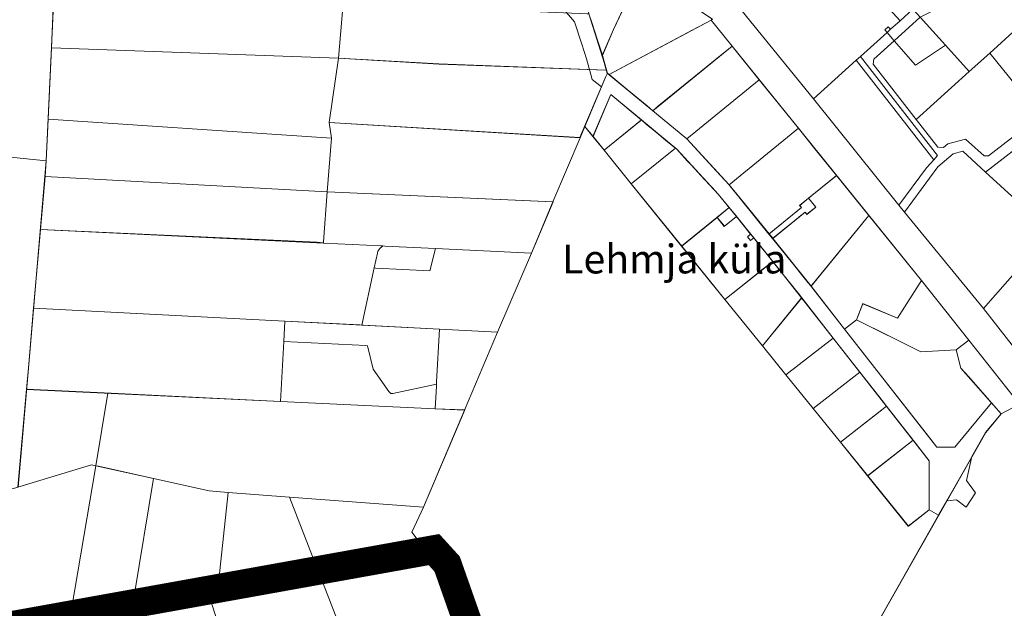
# Model space of a CAD drawing. Units: millimetres. Extents: x 1331 to 38040, y -5065 to 26310.
# Drawn here: x 16996 to 18702, y 13974 to 14995 of the extents above; entities that cross this region are included whole.
import ezdxf

# ---------------------------------------------------------------- set-up
doc = ezdxf.new("R2010")
doc.units = ezdxf.units.MM
doc.linetypes.add('PHANTOMX2', pattern=[40, 20, -4, 4, -4, 4, -4])
doc.layers.get('0').update_dxf_attribs({"lineweight": 5})
doc.layers.add('45', color=7, linetype='Continuous', lineweight=5)
doc.layers.add('Level 1', color=24, linetype='Continuous', lineweight=0)
doc.styles.add('PAKS', font='swisseb.ttf', dxfattribs={"height": 1.2})

msp = doc.modelspace()

# ---------------------------------------------------------------- linework, layer by layer
at = {"color": 30, "linetype": 'PHANTOMX2', "ltscale": 5, "const_width": 50}
msp.add_lwpolyline([(14200, 13921.8), (14996.2, 14025.1), (15071.3, 14040), (15215.5, 14121.3), (15238, 14091.2), (15271.2, 14058.7), (15426.8, 13995.1), (15483.3, 14006.8), (16508.1, 14029.2), (16508.1, 14006.3), (16923.9, 13934.1), (17713.8, 14076.2), (17736.6, 14051.1), (17924.5, 13517.3)], dxfattribs=at)
at = {"layer": '45', "linetype": 'Continuous'}
for p in [(17635.2, 14072.4), (17732.5, 14035), (17262.1, 14008.5)]:
    msp.add_point(p, dxfattribs=at)
at = {"layer": 'Level 1'}
for p, q in [((17882.9, 15078.7), (17957.2, 14990.7)), ((18024.7, 14977.8), (18071.8, 15078)), ((17987.1, 14989.6), (17982, 15004.7)), ((18196.4, 14995.3), (18193.8, 14993.8)), ((17957.2, 14990.7), (17970.1, 14952.1)), ((17996.8, 14960.7), (17987.1, 14989.6)), ((18193.8, 14993.8), (18017.3, 14899.4)), ((18193.8, 14993.8), (18161.4, 14976.5)), ((18193.8, 14993.8), (18193.8, 14993.8)), ((18230.2, 14948.8), (18193.8, 14993.8)), ((18005.4, 14932.7), (18024.7, 14977.8)), ((18161.4, 14976.5), (18033.7, 14908.1)), ((17970.1, 14952.1), (17978.1, 14926.6)), ((18004.9, 14934.5), (17996.8, 14960.7)), ((18200.8, 14924.8), (18230.2, 14948.8)), ((18012.6, 14907.2), (18004.9, 14934.5)), ((18014.1, 14902.1), (18005.4, 14932.7)), ((17978.1, 14926.6), (17985.7, 14899.6)), ((18098, 14841.1), (18200.8, 14924.8)), ((17985.7, 14899.6), (17988.1, 14891.1)), ((18014.1, 14902.1), (18012.6, 14907.2)), ((18012.7, 14906.9), (18014.1, 14902.1)), ((18017.3, 14899.4), (18014.1, 14902.1)), ((18151.7, 14788.1), (18014.1, 14902.1)), ((18033.7, 14908.1), (18017.3, 14899.4)), ((18017.3, 14899.4), (18017.3, 14899.4)), ((18017.3, 14899.4), (18033.5, 14886)), ((18003.9, 14878), (17975, 14809.5)), ((17988.1, 14891.1), (18003.9, 14878)), ((18033.5, 14886), (18041.8, 14879.1)), ((18041.8, 14879.1), (18056.5, 14866.9)), ((18020, 14864.7), (17989.3, 14791.9)), ((17989.3, 14791.9), (18020, 14864.7)), ((18072.7, 14821.1), (18020, 14864.7)), ((18020, 14864.7), (18061.2, 14830.6)), ((18056.5, 14866.9), (18082.9, 14845.1)), ((18082.9, 14845.1), (18092.8, 14836.9)), ((18061.2, 14830.6), (18134.4, 14770)), ((18092.8, 14836.9), (18098, 14841.1)), ((17975, 14809.5), (17989.3, 14791.9)), ((18008.5, 14768.2), (18073.1, 14820.8)), ((18008.5, 14768.2), (18072.2, 14820.1)), ((18072.2, 14820.1), (18073.1, 14820.8)), ((18073.1, 14820.8), (18072.7, 14821.1)), ((18073.1, 14820.8), (18082.2, 14813.2)), ((18082.2, 14813.2), (18087.3, 14809)), ((18087.3, 14809), (18102.6, 14796.3)), ((17989.3, 14791.9), (18008.5, 14768.2)), ((18102.6, 14796.3), (18115.7, 14785.5)), ((18345.2, 14806.4), (18225.2, 14708.6)), ((18345.2, 14806.4), (18225.2, 14708.6)), ((18371.6, 14773.8), (18345.2, 14806.4)), ((18115.7, 14785.5), (18132, 14772)), ((18202.7, 14732.9), (18151.7, 14788.1)), ((18225.2, 14708.6), (18151.7, 14788.1)), ((18411.2, 14724.8), (18371.6, 14773.8)), ((18055.6, 14709.9), (18008.5, 14768.2)), ((18132, 14772), (18055.6, 14709.9)), ((18132, 14772), (18055.6, 14709.9)), ((18134.4, 14770), (18132, 14772)), ((18184.3, 14715.9), (18134.4, 14770)), ((18152.3, 14750.6), (18134.4, 14770)), ((18134.4, 14770), (18206.3, 14692.2)), ((18206.3, 14692.2), (18152.3, 14750.6)), ((18225.2, 14708.6), (18202.7, 14732.9)), ((18347.3, 14672.8), (18411.2, 14724.8)), ((18362.8, 14685.4), (18411.2, 14724.8)), ((18409.8, 14723.6), (18362.8, 14685.4)), ((18411.2, 14724.8), (18409.8, 14723.6)), ((18467.3, 14655.3), (18411.2, 14724.8)), ((18055.6, 14709.9), (18142.9, 14602)), ((18206.3, 14692.2), (18184.3, 14715.9)), ((18251.7, 14676.1), (18225.2, 14708.6)), ((18225.2, 14708.6), (18245.4, 14683.7)), ((18226.6, 14706.8), (18225.2, 14708.6)), ((18294.6, 14623.4), (18226.6, 14706.8)), ((18232.3, 14660.3), (18206.3, 14692.2)), ((18225.2, 14669), (18206.3, 14692.2)), ((18206.3, 14692.2), (18225.2, 14669)), ((18222.4, 14671.7), (18234.2, 14657.9)), ((18245.4, 14683.7), (18294.6, 14623.4)), ((18299, 14617.9), (18251.7, 14676.1)), ((18347.3, 14672.8), (18362.8, 14685.4)), ((18362.8, 14685.4), (18347.3, 14672.8)), ((18347.3, 14672.8), (18362.8, 14685.4)), ((18350.5, 14668.9), (18347.3, 14672.8)), ((18350.5, 14668.9), (18347.3, 14672.8)), ((18347.3, 14672.8), (18350.5, 14668.9)), ((18350.5, 14668.9), (18347.3, 14672.8)), ((18375.5, 14669.9), (18362.8, 14685.4)), ((18362.8, 14685.4), (18375.5, 14669.9)), ((18362.8, 14685.4), (18375.5, 14669.9)), ((18375.5, 14669.9), (18362.8, 14685.4)), ((18142.9, 14602), (18225.2, 14669)), ((18225.1, 14668.9), (18142.9, 14602)), ((18204.2, 14651.9), (18225.2, 14669)), ((18225.2, 14669), (18237.8, 14653.5)), ((18225.2, 14669), (18229.9, 14663.2)), ((18229.9, 14663.2), (18262.5, 14623.1)), ((18232.3, 14660.3), (18232.5, 14660)), ((18232.5, 14660), (18250.5, 14637.9)), ((18234.2, 14657.9), (18250.5, 14637.9)), ((18350.5, 14668.9), (18294.6, 14623.4)), ((18294.6, 14623.4), (18350.5, 14668.9)), ((18350.5, 14668.9), (18294.6, 14623.4)), ((18294.6, 14623.4), (18350.5, 14668.9)), ((18356.8, 14661.1), (18300.9, 14615.6)), ((18356.8, 14661.1), (18300.9, 14615.6)), ((18356.8, 14661.1), (18300.9, 14615.6)), ((18300.9, 14615.6), (18356.8, 14661.1)), ((18356.8, 14661.1), (18346.7, 14652.9)), ((18360, 14657.2), (18356.8, 14661.1)), ((18360, 14657.2), (18356.8, 14661.1)), ((18360, 14657.2), (18356.8, 14661.1)), ((18356.8, 14661.1), (18360, 14657.2)), ((18360, 14657.2), (18375.5, 14669.9)), ((18375.5, 14669.9), (18360, 14657.2)), ((18375.5, 14669.9), (18360, 14657.2)), ((18360, 14657.2), (18375.5, 14669.9)), ((18368.7, 14534.4), (18467.3, 14655.3)), ((18150, 14593.3), (18102.8, 14651.6)), ((18216.8, 14636.4), (18204.2, 14651.9)), ((18237.8, 14653.5), (18216.8, 14636.4)), ((18237.7, 14653.4), (18216.8, 14636.4)), ((18250.5, 14637.9), (18274, 14609.1)), ((18250.5, 14637.9), (18279.6, 14602.1)), ((18262.5, 14623.1), (18256.9, 14618.5)), ((18267.9, 14616.5), (18262.5, 14623.1)), ((18262.5, 14623.1), (18284.5, 14595.9)), ((18300.9, 14615.6), (18294.6, 14623.4)), ((18294.6, 14623.4), (18300.9, 14615.6)), ((18295.1, 14622.6), (18294.6, 14623.4)), ((18300.9, 14615.6), (18294.6, 14623.3)), ((18297.1, 14620.3), (18295.1, 14622.6)), ((18297.7, 14619.5), (18297.1, 14620.3)), ((18256.9, 14618.5), (18262.3, 14611.8)), ((18262.3, 14611.8), (18267.9, 14616.5)), ((18274, 14609.1), (18291.2, 14587.6)), ((18298, 14619.1), (18297.7, 14619.5)), ((18298.2, 14618.9), (18298, 14619.1)), ((18298.4, 14618.6), (18298.2, 14618.9)), ((18300.9, 14615.6), (18298.4, 14618.6)), ((18360.3, 14541.2), (18299, 14617.9)), ((18300.9, 14615.6), (18366, 14533.9)), ((18359.7, 14541.7), (18300.9, 14615.6)), ((18197.2, 14535), (18150, 14593.3)), ((18284.5, 14595.9), (18300.6, 14575.7)), ((18291.2, 14587.6), (18313.5, 14559.6)), ((18300.6, 14575.7), (18282.1, 14560.9)), ((18316.3, 14556), (18300.6, 14575.7)), ((18300.6, 14575.7), (18316.3, 14556)), ((18282.1, 14560.9), (18268.7, 14550.3)), ((18313.5, 14559.6), (18325.8, 14544.2)), ((18332.4, 14535.9), (18316.3, 14556)), ((18316.3, 14556), (18350.9, 14512.6)), ((18268.7, 14550.3), (18217.7, 14509.6)), ((18325.8, 14544.2), (18347.5, 14517)), ((18350.9, 14512.6), (18332.4, 14535.9)), ((18361.7, 14539.2), (18359.7, 14541.7)), ((18370, 14528.8), (18360.3, 14541.2)), ((18367.1, 14532.5), (18361.7, 14539.2)), ((18366, 14533.9), (18367.1, 14532.5)), ((18367.1, 14532.5), (18368.7, 14534.4)), ((18425, 14458.3), (18367.1, 14532.5)), ((18425, 14458.3), (18370, 14528.8)), ((18217.7, 14509.6), (18282.8, 14429.2)), ((18282.8, 14429.2), (18350.9, 14512.6)), ((18347.5, 14517), (18350.8, 14512.8)), ((18350.8, 14512.8), (18405.3, 14442.9)), ((18350.9, 14512.6), (18405.3, 14442.9)), ((18585, 14253.9), (18425, 14458.3)), ((18323.5, 14378.9), (18405.3, 14442.9)), ((18405.3, 14442.9), (18451.5, 14383.8)), ((18405.3, 14442.9), (18571.7, 14230.3)), ((18451.5, 14383.8), (18370.7, 14320.6)), ((18451.5, 14383.8), (18370.7, 14320.6)), ((18492.4, 14331.6), (18451.5, 14383.8)), ((18370.7, 14320.6), (18323.5, 14378.9)), ((18497.7, 14324.8), (18492.4, 14331.6)), ((18679.6, 14330.7), (18616.4, 14253.9)), ((18696.3, 14311.6), (18679.6, 14330.7)), ((18370.7, 14320.6), (18417.9, 14262.3)), ((18497.7, 14324.8), (18417.9, 14262.3)), ((18417.9, 14262.3), (18492, 14320.3)), ((18492, 14320.3), (18497.7, 14324.8)), ((18544, 14265.7), (18497.7, 14324.8)), ((18669.6, 14279.2), (18696.3, 14311.6)), ((18645.8, 14237.3), (18669.6, 14279.2)), ((18645.8, 14237.3), (18669.6, 14279.2)), ((18417.9, 14262.3), (18465.1, 14204)), ((18544, 14265.7), (18465.1, 14204)), ((18465.1, 14204), (18544, 14265.7)), ((18571.7, 14230.3), (18544, 14265.7)), ((18616.4, 14253.9), (18585, 14253.9)), ((18565, 14238.8), (18571.7, 14230.3)), ((18571.7, 14230.3), (18571.7, 14145)), ((18571.7, 14145), (18571.7, 14230.3)), ((18571.7, 14230.3), (18571.7, 14145)), ((18636.7, 14195.9), (18645.8, 14237.3)), ((18636.7, 14195.9), (18645.8, 14237.3)), ((18465.1, 14204), (18535.6, 14116.8)), ((18652, 14174.8), (18636.7, 14195.9)), ((18652, 14174.8), (18636.7, 14195.9)), ((18588.2, 14135.7), (18602.3, 14160.6)), ((18588.2, 14135.7), (18602.3, 14160.6)), ((18602.3, 14160.6), (18619.1, 14162.4)), ((18602.3, 14160.6), (18619.1, 14162.4)), ((18619.1, 14162.4), (18636, 14149.7)), ((18619.1, 14162.4), (18636, 14149.7)), ((18636, 14149.7), (18652, 14174.8)), ((18636, 14149.7), (18652, 14174.8)), ((18535.6, 14116.8), (18571.7, 14145)), ((18571.7, 14145), (18588.2, 14135.7)), ((18571.7, 14145), (18588.2, 14135.7))]:
    msp.add_line(p, q, dxfattribs=at)
at = {"layer": 'Level 1', "ltscale": 10}
for p, q in [((18024.7, 14977.8), (18071.8, 15078)), ((17982, 15004.7), (17996.8, 14960.7)), ((18012, 14948.1), (18024.7, 14977.8)), ((17996.8, 14960.7), (18004.9, 14934.5)), ((18005.4, 14932.7), (18010.4, 14944.2)), ((18010.4, 14944.2), (18012, 14948.1)), ((18004.9, 14934.5), (18005, 14934.2)), ((18005, 14934.2), (18005.4, 14932.7)), ((18151.7, 14788.1), (18014.1, 14902.1)), ((18146.2, 14757.2), (18134.4, 14770)), ((18134.4, 14770), (18152.7, 14750.2)), ((18152.7, 14750.2), (18159.4, 14743)), ((18159.4, 14743), (18182.5, 14717.9)), ((18182.5, 14717.9), (18184.3, 14715.9)), ((18184.3, 14715.9), (18195.3, 14704.1)), ((18195.3, 14704.1), (18206.3, 14692.2)), ((18204.2, 14651.9), (18142.9, 14602)), ((18216.8, 14636.4), (18204.2, 14651.9)), ((18237.8, 14653.5), (18216.8, 14636.4)), ((18262.5, 14623.1), (18237.8, 14653.5)), ((18256.9, 14618.5), (18262.5, 14623.1)), ((18262.3, 14611.8), (18256.9, 14618.5)), ((18267.9, 14616.5), (18262.3, 14611.8)), ((18284.5, 14595.9), (18267.9, 14616.5)), ((18142.9, 14602), (18217.7, 14509.6)), ((18300.6, 14575.7), (18284.5, 14595.9)), ((18217.7, 14509.6), (18300.6, 14575.7))]:
    msp.add_line(p, q, dxfattribs=at)
at = {"layer": 'Level 1', "ltscale": 0.5}
for p, q in [((18193.8, 14993.8), (18017.3, 14899.4)), ((18230.2, 14948.8), (18193.8, 14993.8)), ((18230.2, 14948.8), (18092.8, 14836.9)), ((18092.8, 14836.9), (18230.2, 14948.8)), ((18230.2, 14948.8), (18100.7, 14843.3)), ((18277.3, 14890.4), (18230.2, 14948.8)), ((18017.3, 14899.4), (18026.7, 14891.6)), ((18026.7, 14891.6), (18082.9, 14845.1)), ((18277.3, 14890.4), (18151.7, 14788.1)), ((18277.3, 14890.4), (18151.7, 14788.1)), ((18151.7, 14788.1), (18277.3, 14890.4)), ((18345.2, 14806.4), (18277.3, 14890.4)), ((18082.9, 14845.1), (18092.8, 14836.9)), ((18092.8, 14836.9), (18151.7, 14788.1)), ((18225.2, 14708.6), (18345.2, 14806.4)), ((18151.7, 14788.1), (18225.2, 14708.6)), ((18367.1, 14532.5), (18467.3, 14655.3)), ((18467.3, 14655.3), (18558.4, 14542.6)), ((18558.4, 14542.6), (18516.6, 14477.2)), ((18425, 14458.3), (18367.1, 14532.5)), ((18456.8, 14502.4), (18445.8, 14474.6)), ((18516.6, 14477.2), (18456.8, 14502.4)), ((18445.8, 14474.6), (18425, 14458.3))]:
    msp.add_line(p, q, dxfattribs=at)
at = {"layer": 'Level 1', "linetype": 'Continuous'}
for p, q in [((18020, 14864.7), (17989.3, 14791.9)), ((18445.8, 14474.6), (18425, 14458.3)), ((18501.6, 14446.9), (18445.8, 14474.6)), ((18557.4, 14419.2), (18501.6, 14446.9)), ((18618.7, 14422.3), (18557.4, 14419.2)), ((18626.9, 14390.9), (18618.7, 14422.3)), ((18634.4, 14382.4), (18626.9, 14390.9)), ((18664, 14348.5), (18634.4, 14382.4)), ((18676.8, 14333.9), (18664, 14348.5)), ((18679.6, 14330.7), (18676.8, 14333.9))]:
    msp.add_line(p, q, dxfattribs=at)
at = {"layer": 'Level 1', "ltscale": 3}
for p, q in [((18350.9, 14512.6), (18282.8, 14429.2)), ((18355.8, 14506.2), (18350.9, 14512.6)), ((18405.3, 14442.9), (18355.8, 14506.2)), ((18445.8, 14474.6), (18425, 14458.3)), ((18557.4, 14419.2), (18445.8, 14474.6)), ((18425, 14458.3), (18487.3, 14378.6)), ((18323.5, 14378.9), (18405.3, 14442.9)), ((18282.8, 14429.2), (18323.5, 14378.9)), ((18618.7, 14422.3), (18557.4, 14419.2)), ((18626.9, 14390.9), (18618.7, 14422.3)), ((18640.2, 14375.7), (18626.9, 14390.9)), ((18487.3, 14378.6), (18571, 14271.8)), ((18679.6, 14330.7), (18640.2, 14375.7)), ((18616.4, 14253.9), (18679.6, 14330.7)), ((18571, 14271.8), (18585, 14253.9)), ((18585, 14253.9), (18608.4, 14253.9)), ((18608.4, 14253.9), (18616.4, 14253.9))]:
    msp.add_line(p, q, dxfattribs=at)
at = {"layer": 'Level 1', "flags": 128}
for points in [[(18744.6, 14393.7), (18665.7, 14494.2), (18528.9, 14660.9), (18519.4, 14673.2), (18371.3, 14857.3), (18240.3, 15018.7), (18108.8, 15182), (17919.6, 15419.9), (17750.7, 15628), (17671.6, 15724.8), (17575.7, 15837.5), (17462.5, 15992.9), (17419.6, 16041.1), (17389.8, 16084.4), (17369.7, 16093.7), (17180.8, 16328.3), (17064.3, 16473)], [(18744.6, 14393.7), (18665.7, 14494.2), (18528.9, 14660.9), (18519.4, 14673.2), (18371.3, 14857.3), (18240.3, 15018.7), (18108.8, 15182), (17919.6, 15419.9), (17750.7, 15628), (17671.6, 15724.8), (17575.7, 15837.5), (17462.5, 15992.9), (17419.6, 16041.1), (17389.8, 16084.4), (17369.7, 16093.7), (17180.8, 16328.3), (17064.3, 16473)], [(18196.5, 14995.4), (18193.8, 14993.9), (18558.5, 14542.6), (18640.3, 14439.3), (18728.4, 14328)], [(18196.5, 14995.4), (18193.8, 14993.9), (18558.5, 14542.6), (18640.3, 14439.3), (18728.4, 14328)], [(18725.3, 14797.9), (18674.3, 14758.6), (18666.9, 14758.5), (18634.9, 14787.8), (18604.1, 14779.4), (18596.3, 14772.8), (18586.5, 14773.7), (18549.3, 14821.7), (18474.9, 14917.3), (18475.7, 14926), (18511.3, 14958.1), (18498.9, 14972.5), (18452.5, 14930.6), (18586, 14759), (18579.6, 14751.8), (18567.3, 14738.1), (18519.4, 14673.2), (18528.9, 14660.9), (18586.6, 14739.5), (18613.2, 14762.2), (18629.8, 14766.7), (18669.3, 14730.6), (18784.4, 14819.5)], [(18725.3, 14797.9), (18674.3, 14758.6), (18666.9, 14758.5), (18634.9, 14787.8), (18604.1, 14779.4), (18596.3, 14772.8), (18586.5, 14773.7), (18549.3, 14821.7), (18474.9, 14917.3), (18475.7, 14926), (18511.3, 14958.1), (18498.9, 14972.5), (18452.5, 14930.6), (18586, 14759), (18579.6, 14751.8), (18567.3, 14738.1), (18519.4, 14673.2), (18528.9, 14660.9), (18586.6, 14739.5), (18613.2, 14762.2), (18629.8, 14766.7), (18669.3, 14730.6), (18784.4, 14819.5)], [(18445.7, 13884.7), (18588.2, 14135.8), (18571.8, 14145.1), (18535.7, 14116.8), (18465.2, 14204), (18418, 14262.3), (18370.8, 14320.6), (18323.6, 14378.9), (18282.9, 14429.2), (18217.8, 14509.7), (18143, 14602), (18055.7, 14709.9), (18008.5, 14768.2), (17989.4, 14791.9), (17975.1, 14809.5), (17966.9, 14790.1), (17920, 14678.9), (17882.6, 14590), (17824, 14453.2), (17766.9, 14318.1), (17695.6, 14149.7), (17675.3, 14106.6), (17698.2, 14076.7), (17702, 14071.7), (17739.9, 14018.5), (17767.9, 13937)], [(18445.7, 13884.7), (18588.2, 14135.8), (18571.8, 14145.1), (18535.7, 14116.8), (18465.2, 14204), (18418, 14262.3), (18370.8, 14320.6), (18323.6, 14378.9), (18282.9, 14429.2), (18217.8, 14509.7), (18143, 14602), (18055.7, 14709.9), (18008.5, 14768.2), (17989.4, 14791.9), (17975.1, 14809.5), (17966.9, 14790.1), (17920, 14678.9), (17882.6, 14590), (17824, 14453.2), (17766.9, 14318.1), (17695.6, 14149.7), (17675.3, 14106.6), (17698.2, 14076.7), (17702, 14071.7), (17739.9, 14018.5), (17767.9, 13937)]]:
    msp.add_lwpolyline(points, dxfattribs=at)
for points in [[(18413.7, 15111.6), (18521.3, 14992.8), (18543.5, 15012.8), (18637.1, 15097.4), (18639, 15111.9), (18618.2, 15147.1), (18597.8, 15210.3)], [(18413.7, 15111.6), (18521.3, 14992.8), (18543.5, 15012.8), (18637.1, 15097.4), (18639, 15111.9), (18618.2, 15147.1), (18597.8, 15210.3)], [(17941.3, 15128.9), (17965.1, 15056), (17981.8, 15005.8), (17981.9, 15004.9), (17996.8, 14960.7), (18005.1, 14934.6), (18005.6, 14932.8), (18024.8, 14977.8), (18071.9, 15078.1), (17975.2, 15142.3), (17953.9, 15136.2), (17943, 15129.9)], [(17941.3, 15128.9), (17965.1, 15056), (17981.8, 15005.8), (17981.9, 15004.9), (17996.8, 14960.7), (18005.1, 14934.6), (18005.6, 14932.8), (18024.8, 14977.8), (18071.9, 15078.1), (17975.2, 15142.3), (17953.9, 15136.2), (17943, 15129.9)], [(18240.3, 15018.7), (18371.3, 14857.3), (18445.4, 14924.2), (18452.5, 14930.6), (18498.9, 14972.5), (18495, 14977.1), (18500.8, 14982.4), (18504.8, 14977.9), (18521.3, 14992.8), (18413.7, 15111.6)], [(18240.3, 15018.7), (18371.3, 14857.3), (18445.4, 14924.2), (18452.5, 14930.6), (18498.9, 14972.5), (18495, 14977.1), (18500.8, 14982.4), (18504.8, 14977.9), (18521.3, 14992.8), (18413.7, 15111.6)], [(17056.6, 15070.9), (16946.7, 15066.3), (16908.3, 15064.6), (16889.8, 14765.7), (17042.1, 14749.7)], [(17056.6, 15070.9), (16946.7, 15066.3), (16908.3, 15064.6), (16889.8, 14765.7), (17042.1, 14749.7)], [(18005.6, 14932.8), (18012.8, 14907.6), (18014.2, 14902.1), (18017.5, 14899.4), (18193.8, 14993.9), (18196.5, 14995.4), (18071.9, 15078.1), (18024.8, 14977.8)], [(18005.6, 14932.8), (18012.8, 14907.6), (18014.2, 14902.1), (18017.5, 14899.4), (18193.8, 14993.9), (18196.5, 14995.4), (18071.9, 15078.1), (18024.8, 14977.8)], [(18651.7, 15076.9), (18577, 15009.4), (18556.3, 14998.8), (18599.9, 14950.5), (18641.3, 14904.8), (18676.7, 14936.8), (18743.5, 14997.2), (18719.8, 15024.3), (18683.2, 15059.3)], [(18651.7, 15076.9), (18577, 15009.4), (18556.3, 14998.8), (18599.9, 14950.5), (18641.3, 14904.8), (18676.7, 14936.8), (18743.5, 14997.2), (18719.8, 15024.3), (18683.2, 15059.3)], [(17055.3, 15042.6), (17051, 14945.7), (17548.5, 14927.8), (17556.7, 15022.6), (17557, 15033.6)], [(17055.3, 15042.6), (17051, 14945.7), (17548.5, 14927.8), (17556.7, 15022.6), (17557, 15033.6)], [(17548.5, 14927.8), (17722.3, 14917.6), (18011.7, 14907.2), (18012.8, 14907.5), (17981.9, 15005), (17979.4, 15005), (17734.4, 15015.3), (17556.7, 15022.6)], [(17548.5, 14927.8), (17722.3, 14917.6), (18011.7, 14907.2), (18012.8, 14907.5), (17981.9, 15005), (17979.4, 15005), (17734.4, 15015.3), (17556.7, 15022.6)], [(18498.9, 14972.5), (18511.3, 14958.1), (18556.3, 14998.8), (18543.5, 15012.8), (18521.3, 14992.8), (18504.8, 14977.9)], [(18498.9, 14972.5), (18511.3, 14958.1), (18556.3, 14998.8), (18543.5, 15012.8), (18521.3, 14992.8), (18504.8, 14977.9)], [(18511.3, 14958.1), (18547.9, 14915.6), (18599.9, 14950.5), (18556.3, 14998.8)], [(18511.3, 14958.1), (18547.9, 14915.6), (18599.9, 14950.5), (18556.3, 14998.8)], [(18676.7, 14936.8), (18764.5, 14828.2), (18771.1, 14845.7), (18773.1, 14855), (18752.9, 14886.4), (18755, 14953.9), (18771.5, 14967), (18743.5, 14997.2)], [(18676.7, 14936.8), (18764.5, 14828.2), (18771.1, 14845.7), (18773.1, 14855), (18752.9, 14886.4), (18755, 14953.9), (18771.5, 14967), (18743.5, 14997.2)], [(18017.5, 14899.4), (18092.9, 14836.9), (18230.3, 14948.8), (18193.8, 14993.9)], [(18017.5, 14899.4), (18092.9, 14836.9), (18230.3, 14948.8), (18193.8, 14993.9)], [(18495, 14977.1), (18498.9, 14972.5), (18504.8, 14977.9), (18500.8, 14982.4)], [(18495, 14977.1), (18498.9, 14972.5), (18504.8, 14977.9), (18500.8, 14982.4)], [(17051, 14945.7), (17045.4, 14822.1), (17536.3, 14789.3), (17532.2, 14816.2), (17548.5, 14927.8)], [(17051, 14945.7), (17045.4, 14822.1), (17536.3, 14789.3), (17532.2, 14816.2), (17548.5, 14927.8)], [(18092.9, 14836.9), (18151.8, 14788.1), (18277.4, 14890.5), (18230.3, 14948.8)], [(18092.9, 14836.9), (18151.8, 14788.1), (18277.4, 14890.5), (18230.3, 14948.8)], [(18599.9, 14950.5), (18547.9, 14915.7), (18511.3, 14958.1), (18475.7, 14926), (18474.9, 14917.3), (18549.3, 14821.7), (18641.3, 14904.8)], [(18599.9, 14950.5), (18547.9, 14915.7), (18511.3, 14958.1), (18475.7, 14926), (18474.9, 14917.3), (18549.3, 14821.7), (18641.3, 14904.8)], [(17548.3, 14928.1), (17532.1, 14816.5), (17966.7, 14790.4), (18011.5, 14896.3), (18014.2, 14902.1), (18012.7, 14907.2), (18011.7, 14907.2), (17722.1, 14917.9)], [(17548.3, 14928.1), (17532.1, 14816.5), (17966.7, 14790.4), (18011.5, 14896.3), (18014.2, 14902.1), (18012.7, 14907.2), (18011.7, 14907.2), (17722.1, 14917.9)], [(18445.4, 14924.2), (18579.6, 14751.8), (18586, 14759), (18452.5, 14930.6)], [(18445.4, 14924.2), (18579.6, 14751.8), (18586, 14759), (18452.5, 14930.6)], [(18641.3, 14904.8), (18549.3, 14821.7), (18586.5, 14773.7), (18596.3, 14772.8), (18604.1, 14779.4), (18634.9, 14787.8), (18666.9, 14758.5), (18674.3, 14758.6), (18725.3, 14797.9), (18721.7, 14802.7), (18728, 14807.6), (18731.6, 14802.8), (18764.5, 14828.2), (18676.7, 14936.8)], [(18641.3, 14904.8), (18549.3, 14821.7), (18586.5, 14773.7), (18596.3, 14772.8), (18604.1, 14779.4), (18634.9, 14787.8), (18666.9, 14758.5), (18674.3, 14758.6), (18725.3, 14797.9), (18721.7, 14802.7), (18728, 14807.6), (18731.6, 14802.8), (18764.5, 14828.2), (18676.7, 14936.8)], [(18371.3, 14857.3), (18519.4, 14673.2), (18567.3, 14738.1), (18579.6, 14751.8), (18445.4, 14924.2)], [(18371.3, 14857.3), (18519.4, 14673.2), (18567.3, 14738.1), (18579.6, 14751.8), (18445.4, 14924.2)], [(17975.1, 14809.5), (17989.4, 14791.9), (18020, 14864.8), (18073.1, 14820.8), (18132, 14772.1), (18134.5, 14770), (18206.4, 14692.2), (18225.2, 14669), (18237.7, 14653.4), (18262.3, 14622.9), (18267.7, 14616.3), (18300.6, 14575.6), (18316.4, 14556.1), (18350.7, 14512.3), (18405.2, 14442.8), (18451.5, 14383.8), (18497.8, 14324.8), (18544, 14265.7), (18571.8, 14230.3), (18571.8, 14145.1), (18588.2, 14135.8), (18669.7, 14279.3), (18696.4, 14311.7), (18679.7, 14330.7), (18616.5, 14253.9), (18585.1, 14253.9), (18425.1, 14458.4), (18367.2, 14532.5), (18300.5, 14615.2), (18294.2, 14623), (18225.2, 14708.6), (18151.8, 14788.1), (18092.9, 14836.9), (18017.5, 14899.4), (18014.2, 14902.1), (18011.6, 14896.2)], [(17975.1, 14809.5), (17989.4, 14791.9), (18020, 14864.8), (18073.1, 14820.8), (18132, 14772.1), (18134.5, 14770), (18206.4, 14692.2), (18225.2, 14669), (18237.7, 14653.4), (18262.3, 14622.9), (18267.7, 14616.3), (18300.6, 14575.6), (18316.4, 14556.1), (18350.7, 14512.3), (18405.2, 14442.8), (18451.5, 14383.8), (18497.8, 14324.8), (18544, 14265.7), (18571.8, 14230.3), (18571.8, 14145.1), (18588.2, 14135.8), (18669.7, 14279.3), (18696.4, 14311.7), (18679.7, 14330.7), (18616.5, 14253.9), (18585.1, 14253.9), (18425.1, 14458.4), (18367.2, 14532.5), (18300.5, 14615.2), (18294.2, 14623), (18225.2, 14708.6), (18151.8, 14788.1), (18092.9, 14836.9), (18017.5, 14899.4), (18014.2, 14902.1), (18011.6, 14896.2)], [(18151.8, 14788.1), (18225.2, 14708.6), (18345.3, 14806.4), (18277.4, 14890.5)], [(18151.8, 14788.1), (18225.2, 14708.6), (18345.3, 14806.4), (18277.4, 14890.5)], [(18934.1, 14808.9), (18858.6, 14876.9), (18669.3, 14730.6), (18773.4, 14635.3), (18834.6, 14701.4)], [(18934.1, 14808.9), (18858.6, 14876.9), (18669.3, 14730.6), (18773.4, 14635.3), (18834.6, 14701.4)], [(17989.4, 14791.9), (18008.5, 14768.2), (18073.1, 14820.8), (18020, 14864.8)], [(17989.4, 14791.9), (18008.5, 14768.2), (18073.1, 14820.8), (18020, 14864.8)], [(17042.1, 14749.7), (17040, 14723.1), (17528.6, 14696.2), (17536.3, 14789.3), (17045.4, 14822.1)], [(17042.1, 14749.7), (17040, 14723.1), (17528.6, 14696.2), (17536.3, 14789.3), (17045.4, 14822.1)], [(17966.9, 14790.1), (17532.2, 14816.2), (17536.3, 14789.3), (17528.6, 14696.2), (17920, 14678.9)], [(17966.9, 14790.1), (17532.2, 14816.2), (17536.3, 14789.3), (17528.6, 14696.2), (17920, 14678.9)], [(18008.5, 14768.2), (18055.7, 14709.9), (18132, 14772.1), (18073.1, 14820.8)], [(18008.5, 14768.2), (18055.7, 14709.9), (18132, 14772.1), (18073.1, 14820.8)], [(18225.2, 14708.6), (18294.2, 14623), (18350.6, 14668.9), (18347.4, 14672.8), (18362.9, 14685.4), (18411.3, 14724.8), (18345.3, 14806.4)], [(18225.2, 14708.6), (18294.2, 14623), (18350.6, 14668.9), (18347.4, 14672.8), (18362.9, 14685.4), (18411.3, 14724.8), (18345.3, 14806.4)], [(17042.1, 14749.7), (16889.8, 14765.7), (16859.6, 14416.2), (16843.3, 14144.1), (16993.1, 14184.2), (17011, 14390.8)], [(17042.1, 14749.7), (16889.8, 14765.7), (16859.6, 14416.2), (16843.3, 14144.1), (16993.1, 14184.2), (17011, 14390.8)], [(18055.7, 14709.9), (18143, 14602), (18204.3, 14652), (18225.2, 14669), (18206.4, 14692.2), (18134.5, 14770), (18132, 14772.1)], [(18055.7, 14709.9), (18143, 14602), (18204.3, 14652), (18225.2, 14669), (18206.4, 14692.2), (18134.5, 14770), (18132, 14772.1)], [(18586.6, 14739.5), (18528.9, 14660.9), (18665.7, 14494.2), (18782.6, 14626.7), (18773.4, 14635.3), (18669.3, 14730.6), (18629.8, 14766.7), (18613.2, 14762.2)], [(18586.6, 14739.5), (18528.9, 14660.9), (18665.7, 14494.2), (18782.6, 14626.7), (18773.4, 14635.3), (18669.3, 14730.6), (18629.8, 14766.7), (18613.2, 14762.2)], [(17040, 14723.1), (17031.9, 14630.7), (17511.3, 14608.9), (17522.2, 14607.6), (17522.4, 14609.4), (17528.6, 14696.2)], [(17040, 14723.1), (17031.9, 14630.7), (17511.3, 14608.9), (17522.2, 14607.6), (17522.4, 14609.4), (17528.6, 14696.2)], [(18300.5, 14615.2), (18367.2, 14532.5), (18467.4, 14655.4), (18411.3, 14724.8), (18362.9, 14685.4), (18375.5, 14669.9), (18360, 14657.3), (18356.9, 14661.2)], [(18300.5, 14615.2), (18367.2, 14532.5), (18467.4, 14655.4), (18411.3, 14724.8), (18362.9, 14685.4), (18375.5, 14669.9), (18360, 14657.3), (18356.9, 14661.2)], [(17528.6, 14696.2), (17522.4, 14609.4), (17522.3, 14607.5), (17621.5, 14602.7), (17625.3, 14602.5), (17628.8, 14602.3), (17716.3, 14598.1), (17882.6, 14590), (17920.1, 14678.9)], [(17528.6, 14696.2), (17522.4, 14609.4), (17522.3, 14607.5), (17621.5, 14602.7), (17625.3, 14602.5), (17628.8, 14602.3), (17716.3, 14598.1), (17882.6, 14590), (17920.1, 14678.9)], [(18294.2, 14623), (18300.5, 14615.2), (18356.9, 14661.2), (18360, 14657.3), (18375.5, 14669.9), (18362.9, 14685.4), (18347.4, 14672.8), (18350.6, 14668.9)], [(18294.2, 14623), (18300.5, 14615.2), (18356.9, 14661.2), (18360, 14657.3), (18375.5, 14669.9), (18362.9, 14685.4), (18347.4, 14672.8), (18350.6, 14668.9)], [(18204.3, 14652), (18216.9, 14636.5), (18237.7, 14653.4), (18225.2, 14669)], [(18204.3, 14652), (18216.9, 14636.5), (18237.7, 14653.4), (18225.2, 14669)], [(18367.2, 14532.5), (18425.1, 14458.4), (18445.9, 14474.6), (18456.9, 14502.5), (18516.7, 14477.2), (18558.6, 14542.6), (18467.4, 14655.4)], [(18367.2, 14532.5), (18425.1, 14458.4), (18445.9, 14474.6), (18456.9, 14502.5), (18516.7, 14477.2), (18558.6, 14542.6), (18467.4, 14655.4)], [(18143, 14602), (18217.8, 14509.7), (18300.6, 14575.6), (18267.7, 14616.3), (18262.4, 14611.9), (18256.9, 14618.5), (18262.3, 14622.9), (18237.7, 14653.4), (18216.9, 14636.5), (18204.3, 14652)], [(18143, 14602), (18217.8, 14509.7), (18300.6, 14575.6), (18267.7, 14616.3), (18262.4, 14611.9), (18256.9, 14618.5), (18262.3, 14622.9), (18237.7, 14653.4), (18216.9, 14636.5), (18204.3, 14652)], [(17032, 14630.8), (17020.2, 14494.7), (17455.3, 14472.2), (17585.2, 14465.5), (17588.6, 14465.3), (17610.2, 14564.3), (17615.8, 14589.8), (17616.7, 14593.3), (17620.2, 14597.8), (17624.4, 14601.8), (17625.3, 14602.5), (17621.5, 14602.7), (17522.2, 14607.5)], [(17032, 14630.8), (17020.2, 14494.7), (17455.3, 14472.2), (17585.2, 14465.5), (17588.6, 14465.3), (17610.2, 14564.3), (17615.8, 14589.8), (17616.7, 14593.3), (17620.2, 14597.8), (17624.4, 14601.8), (17625.3, 14602.5), (17621.5, 14602.7), (17522.2, 14607.5)], [(18256.9, 14618.5), (18262.4, 14611.9), (18267.7, 14616.3), (18262.3, 14622.9)], [(18256.9, 14618.5), (18262.4, 14611.9), (18267.7, 14616.3), (18262.3, 14622.9)], [(17716.3, 14598.1), (17706.8, 14559.2), (17613, 14564.1), (17610.2, 14564.3), (17588.6, 14465.3), (17591.8, 14465.1), (17723.1, 14458.3), (17824, 14453.1), (17882.6, 14590)], [(17716.3, 14598.1), (17706.8, 14559.2), (17613, 14564.1), (17610.2, 14564.3), (17588.6, 14465.3), (17591.8, 14465.1), (17723.1, 14458.3), (17824, 14453.1), (17882.6, 14590)], [(17628.8, 14602.3), (17625.3, 14602.5), (17624.4, 14601.8), (17620.2, 14597.8), (17616.7, 14593.3), (17615.8, 14589.8), (17610.2, 14564.3), (17613, 14564.1), (17706.8, 14559.2), (17716.3, 14598.1)], [(17628.8, 14602.3), (17625.3, 14602.5), (17624.4, 14601.8), (17620.2, 14597.8), (17616.7, 14593.3), (17615.8, 14589.8), (17610.2, 14564.3), (17613, 14564.1), (17706.8, 14559.2), (17716.3, 14598.1)], [(18217.8, 14509.7), (18282.9, 14429.2), (18350.7, 14512.3), (18316.4, 14556.1), (18300.6, 14575.6)], [(18217.8, 14509.7), (18282.9, 14429.2), (18350.7, 14512.3), (18316.4, 14556.1), (18300.6, 14575.6)], [(18558.5, 14542.6), (18516.7, 14477.2), (18456.9, 14502.5), (18445.9, 14474.6), (18557.5, 14419.2), (18618.7, 14422.3), (18640.3, 14439.3)], [(18558.5, 14542.6), (18516.7, 14477.2), (18456.9, 14502.5), (18445.9, 14474.6), (18557.5, 14419.2), (18618.7, 14422.3), (18640.3, 14439.3)], [(18282.9, 14429.2), (18323.6, 14378.9), (18405.2, 14442.8), (18350.7, 14512.3)], [(18282.9, 14429.2), (18323.6, 14378.9), (18405.2, 14442.8), (18350.7, 14512.3)], [(17455.3, 14472.1), (17020, 14494.6), (17011, 14391.1), (17007.8, 14353.9), (17448.1, 14333.1), (17453.5, 14437.1)], [(17455.3, 14472.1), (17020, 14494.6), (17011, 14391.1), (17007.8, 14353.9), (17448.1, 14333.1), (17453.5, 14437.1)], [(17639, 14347), (17642.5, 14346.6), (17718.2, 14362.7), (17718.4, 14366.7), (17723.1, 14458.2), (17455.3, 14472.1), (17453.5, 14437.1), (17595.8, 14429.8), (17598.6, 14429.6), (17608.6, 14389), (17635.6, 14350.3)], [(17639, 14347), (17642.5, 14346.6), (17718.2, 14362.7), (17718.4, 14366.7), (17723.1, 14458.2), (17455.3, 14472.1), (17453.5, 14437.1), (17595.8, 14429.8), (17598.6, 14429.6), (17608.6, 14389), (17635.6, 14350.3)], [(18425.1, 14458.4), (18585.1, 14253.9), (18616.5, 14253.9), (18679.7, 14330.7), (18626.9, 14390.9), (18618.7, 14422.3), (18557.4, 14419.2), (18445.9, 14474.6)], [(18425.1, 14458.4), (18585.1, 14253.9), (18616.5, 14253.9), (18679.7, 14330.7), (18626.9, 14390.9), (18618.7, 14422.3), (18557.4, 14419.2), (18445.9, 14474.6)], [(17824, 14453), (17723.1, 14458.2), (17718.4, 14366.7), (17718.2, 14362.7), (17718, 14359.6), (17716, 14320.4), (17766.9, 14317.9)], [(17824, 14453), (17723.1, 14458.2), (17718.4, 14366.7), (17718.2, 14362.7), (17718, 14359.6), (17716, 14320.4), (17766.9, 14317.9)], [(17453.5, 14437.1), (17448.1, 14333.1), (17716, 14320.4), (17718, 14359.6), (17718.2, 14362.7), (17642.5, 14346.6), (17639, 14347), (17635.6, 14350.3), (17608.6, 14389), (17598.6, 14429.6), (17595.8, 14429.8)], [(17453.5, 14437.1), (17448.1, 14333.1), (17716, 14320.4), (17718, 14359.6), (17718.2, 14362.7), (17642.5, 14346.6), (17639, 14347), (17635.6, 14350.3), (17608.6, 14389), (17598.6, 14429.6), (17595.8, 14429.8)], [(18323.6, 14378.9), (18370.8, 14320.6), (18451.5, 14383.8), (18405.2, 14442.8)], [(18323.6, 14378.9), (18370.8, 14320.6), (18451.5, 14383.8), (18405.2, 14442.8)], [(18640.3, 14439.3), (18618.7, 14422.3), (18626.9, 14390.9), (18696.4, 14311.7), (18728.4, 14328)], [(18640.3, 14439.3), (18618.7, 14422.3), (18626.9, 14390.9), (18696.4, 14311.7), (18728.4, 14328)], [(18370.8, 14320.6), (18418, 14262.3), (18497.8, 14324.8), (18451.5, 14383.8)], [(18370.8, 14320.6), (18418, 14262.3), (18497.8, 14324.8), (18451.5, 14383.8)], [(17007.9, 14354), (16992.9, 14184.3), (17120.5, 14223.2), (17127.9, 14221.6), (17148.8, 14347.3), (17142.1, 14347.6)], [(17007.9, 14354), (16992.9, 14184.3), (17120.5, 14223.2), (17127.9, 14221.6), (17148.8, 14347.3), (17142.1, 14347.6)], [(17148.8, 14347.3), (17127.9, 14221.6), (17133, 14220.4), (17228, 14199.3), (17324.2, 14178), (17357.1, 14175.4), (17463.7, 14167.3), (17695.8, 14149.8), (17767.1, 14318.2), (17716, 14320.4), (17448.1, 14333.1), (17154.4, 14347.1)], [(17148.8, 14347.3), (17127.9, 14221.6), (17133, 14220.4), (17228, 14199.3), (17324.2, 14178), (17357.1, 14175.4), (17463.7, 14167.3), (17695.8, 14149.8), (17767.1, 14318.2), (17716, 14320.4), (17448.1, 14333.1), (17154.4, 14347.1)], [(18301.5, 13076), (18306.2, 13078.9), (18930.6, 13465.7), (18940.3, 13448.7), (18987, 13483.5), (19038.8, 13530.2), (19071.2, 13601.7), (19093.8, 13692.3), (19079.1, 13844.4), (18980.5, 14006.2), (18877.9, 14137.6), (18835.4, 14195.4), (18728.4, 14328), (18696.4, 14311.7), (18669.7, 14279.2), (18445.7, 13884.7), (18422.8, 13844.4), (18402.6, 13819.9), (18393.9, 13813.3), (18368, 13793.3), (17919.5, 13511.5)], [(18301.5, 13076), (18306.2, 13078.9), (18930.6, 13465.7), (18940.3, 13448.7), (18987, 13483.5), (19038.8, 13530.2), (19071.2, 13601.7), (19093.8, 13692.3), (19079.1, 13844.4), (18980.5, 14006.2), (18877.9, 14137.6), (18835.4, 14195.4), (18728.4, 14328), (18696.4, 14311.7), (18669.7, 14279.2), (18445.7, 13884.7), (18422.8, 13844.4), (18402.6, 13819.9), (18393.9, 13813.3), (18368, 13793.3), (17919.5, 13511.5)], [(18418, 14262.3), (18465.2, 14204), (18544, 14265.7), (18497.8, 14324.8)], [(18418, 14262.3), (18465.2, 14204), (18544, 14265.7), (18497.8, 14324.8)], [(18465.2, 14204), (18535.7, 14116.8), (18571.8, 14145.1), (18571.8, 14230.3), (18544, 14265.7)], [(18465.2, 14204), (18535.7, 14116.8), (18571.8, 14145.1), (18571.8, 14230.3), (18544, 14265.7)], [(17132.3, 14220.5), (17127.8, 14221.5), (17086.6, 13976.2), (17194, 13994.2), (17194.9, 13999.8), (17228, 14199.3)], [(17132.3, 14220.5), (17127.8, 14221.5), (17086.6, 13976.2), (17194, 13994.2), (17194.9, 13999.8), (17228, 14199.3)], [(17194.9, 13999.8), (17194, 13994.2), (17340.7, 14018.8), (17341.2, 14023.8), (17357.1, 14175.4), (17324.2, 14177.9), (17228, 14199.3)], [(17194.9, 13999.8), (17194, 13994.2), (17340.7, 14018.8), (17341.2, 14023.8), (17357.1, 14175.4), (17324.2, 14177.9), (17228, 14199.3)], [(17357.1, 14175.4), (17341.2, 14023.8), (17340.7, 14018.8), (17509.8, 14048.2), (17507.6, 14053.9), (17463.7, 14167.3)], [(17357.1, 14175.4), (17341.2, 14023.8), (17340.7, 14018.8), (17509.8, 14048.2), (17507.6, 14053.9), (17463.7, 14167.3)], [(17322.3, 14001.5), (17367.4, 13861.9), (17370.8, 13862.5), (17567.4, 13899.4), (17514.8, 14035.2)], [(17322.3, 14001.5), (17367.4, 13861.9), (17370.8, 13862.5), (17567.4, 13899.4), (17514.8, 14035.2)]]:
    msp.add_lwpolyline(points, close=True, dxfattribs=at)

# ---------------------------------------------------------------- texts
at = {"color": 1, "linetype": 'Continuous', "insert": (17935.7, 14604.8), "char_height": 50, "attachment_point": 1, "style": 'PAKS'}
msp.add_mtext_dynamic_manual_height_columns('{\\C30;Lehmja küla}', width=1011.133, gutter_width=12.5, heights=[0], dxfattribs=at)

doc.saveas('drawing.dxf')
